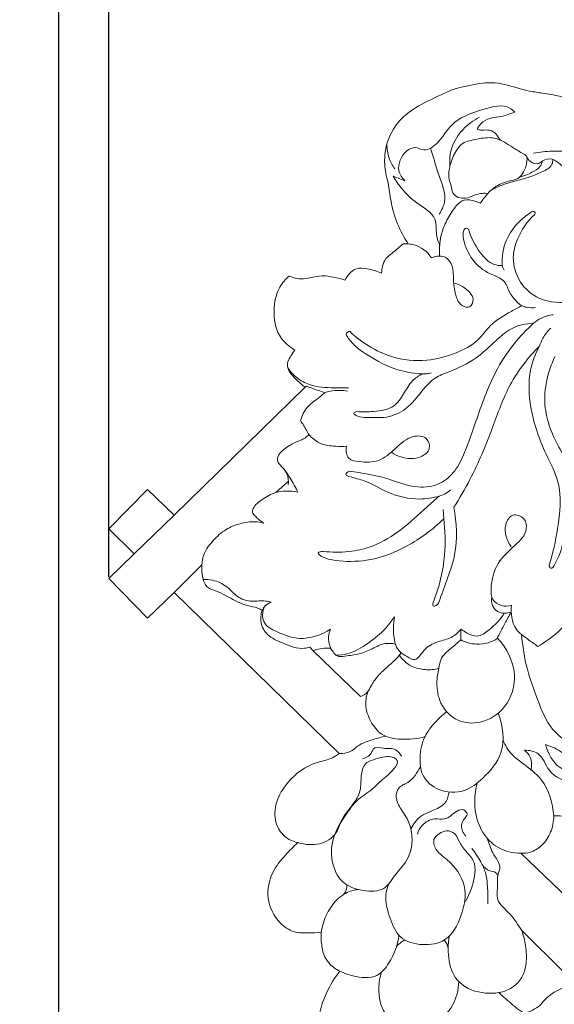
# Model space of a CAD drawing. Units: millimetres. Extents: x 0 to 1341, y 28 to 2457.
# Drawn here: x 714 to 878, y 1760 to 2061 of the extents above; entities that cross this region are included whole.
import ezdxf

# ---------------------------------------------------------------- set-up
doc = ezdxf.new("R2010")
doc.units = ezdxf.units.MM
doc.layers.get('0').update_dxf_attribs({"lineweight": 5})
doc.styles.add('Arial', font='arial.ttf')
doc.dimstyles.new('Default', dxfattribs={"dimtxt": 10, "dimasz": 7, "dimexe": 0.5, "dimexo": 0.5, "dimgap": 0.25, "dimtad": 1, "dimtoh": 1, "dimdec": 0, "dimzin": 1, "dimdsep": 46, "dimtxsty": 'Arial', "dimcen": 0.5, "dimazin": 0, "dimtfac": 1, "dimtdec": 4, "dimtix": 1, "dimtmove": 1, "dimatfit": 3, "dimfxl": 1, "dimtolj": 1, "dimtzin": 1, "dimarcsym": 0})

# ---------------------------------------------------------------- blocks, each defined once
blk = doc.blocks.new('*D8')
at = {"color": 0, "lineweight": -2, "transparency": 16777216}
for p, q in [((920.52, 2081.11), (725.61, 2081.11)), ((726.11, 2074.11), (726.11, 1380.11)), ((935.2, 1373.11), (725.61, 1373.11))]:
    blk.add_line(p, q, dxfattribs=at)
at = {"color": 0, "transparency": 16777216}
for points in [[(724.95, 2074.11), (727.28, 2074.11), (726.11, 2081.11)], [(724.95, 1380.11), (727.28, 1380.11), (726.11, 1373.11)]]:
    blk.add_solid(points, dxfattribs=at)
at = {"layer": 'Defpoints', "color": 0, "transparency": 16777216}
for p in [(921.02, 2081.11), (726.11, 1373.11), (935.7, 1373.11)]:
    blk.add_point(p, dxfattribs=at)
at = {"color": 0, "transparency": 16777216, "insert": (720.76, 1727.11), "char_height": 10, "attachment_point": 5, "rotation": 90, "style": 'Arial'}
blk.add_mtext('\\A1;708', dxfattribs=at)
blk = doc.blocks.new('*D9')
at = {"color": 0, "lineweight": -2, "transparency": 16777216}
for p, q in [((741.51, 1890.95), (741.51, 2115.73)), ((748.51, 2115.23), (1109.93, 2115.23)), ((1116.93, 1890.93), (1116.93, 2115.73))]:
    blk.add_line(p, q, dxfattribs=at)
at = {"color": 0, "transparency": 16777216}
for points in [[(748.51, 2116.39), (748.51, 2114.06), (741.51, 2115.23)], [(1109.93, 2116.39), (1109.93, 2114.06), (1116.93, 2115.23)]]:
    blk.add_solid(points, dxfattribs=at)
at = {"layer": 'Defpoints', "color": 0, "transparency": 16777216}
for p in [(1116.93, 2115.23), (741.51, 1890.45), (1116.93, 1890.43)]:
    blk.add_point(p, dxfattribs=at)
at = {"color": 0, "transparency": 16777216, "insert": (929.22, 2120.59), "char_height": 10, "attachment_point": 5, "style": 'Arial'}
blk.add_mtext('\\A1;375', dxfattribs=at)
blk = doc.blocks.new('N-255_375_708')
for p, q in [((832.01, 2012.11), (828.44, 2013.47)), ((831.59, 1992.83), (833.08, 1992.76)), ((801.59, 1948.93), (801.95, 1949.29)), ((796.41, 1920.28), (792.61, 1916.77)), ((843.92, 1908.76), (843.75, 1911.6)), ((749.27, 1898.01), (761.44, 1909.82)), ((761.41, 1886.22), (769.96, 1894.66)), ((849.14, 1871.69), (849.19, 1875.02)), ((802.99, 1869.44), (803.98, 1868.4)), ((818.43, 1854.38), (803.98, 1868.4)), ((885.45, 1789.25), (867.57, 1806.52)), ((880.73, 1770.02), (867.81, 1782.84))]:
    blk.add_line(p, q)
blk.add_lwpolyline([(811.97, 1836.97), (761.41, 1886.22), (753.29, 1878.32), (741.51, 1890.45), (749.27, 1898.01), (741.51, 1905.62), (753.32, 1917.73), (761.44, 1909.82), (801.59, 1948.93)])
for points, knots in [([(833.08, 1992.76), (831.79, 1994.67), (829.52, 1998.87), (827.73, 2005.29), (827.19, 2010.6), (825.88, 2015.13), (825.64, 2020.84), (827.97, 2028.61), (834.96, 2034.72), (841.67, 2037.62), (846.77, 2040.17), (852.04, 2041.27), (857.37, 2042.44), (863.9, 2041.39), (868.87, 2039.6), (874.59, 2038.8), (879.11, 2038.08), (883.24, 2036.9), (886.77, 2036.18), (888.66, 2035.14), (889.54, 2034.55)], [0, 0, 0, 0, 5.58391, 11.431952, 15.992427, 18.440962, 22.784016, 29.676831, 37.233312, 44.298665, 47.403451, 50.942894, 57.289848, 60.372269, 66.76963, 70.027112, 74.29733, 77.830184, 80.408789, 82.964268, 82.964268, 82.964268, 82.964268]), ([(832.01, 2012.11), (831.16, 2012.93), (829.82, 2015.04), (830.51, 2019.32), (834.17, 2023.3), (838.43, 2020.8), (842.97, 2024.04), (846.42, 2030.67), (854.89, 2033.71), (862.61, 2035.81), (865.27, 2033.49), (865.7, 2033.04)], [0, 0, 0, 0, 2.856616, 5.483634, 10.301552, 12.495943, 16.02099, 21.865915, 30.448637, 37.171273, 38.680737, 38.680737, 38.680737, 38.680737]), ([(865.7, 2033.04), (864.28, 2032.62), (861, 2031.3), (856.95, 2031.57), (852.97, 2026.99), (859.03, 2028.34), (860.46, 2025.77), (861.23, 2024.5)], [0, 0, 0, 0, 3.577958, 8.239267, 10.391506, 13.358638, 16.940171, 16.940171, 16.940171, 16.940171]), ([(854.9, 2031.51), (853.04, 2030.56), (849.54, 2027.95), (846, 2022.67), (845.69, 2018.5), (845.85, 2016.67)], [0, 0, 0, 0, 5.044655, 10.370182, 14.804051, 14.804051, 14.804051, 14.804051]), ([(828.98, 2015.71), (828.22, 2016.73), (826.91, 2019.14), (826.53, 2021.88), (826.55, 2023.29)], [0, 0, 0, 0, 3.079646, 6.510531, 6.510531, 6.510531, 6.510531]), ([(848.37, 2006.99), (847.72, 2007.31), (846.43, 2008.26), (846.35, 2010.51), (845.31, 2012.8), (845.59, 2016.34), (846.97, 2020.26), (849.35, 2023.79), (853.3, 2024.64), (856.29, 2025.35), (859.83, 2025.2), (862.42, 2023.98), (865.15, 2022.13), (867.36, 2020.85), (869.63, 2019.66), (869.28, 2017.9), (869.18, 2016.31), (868.27, 2014.66), (867.07, 2012.71), (864.15, 2012.04), (860.69, 2011.14), (858.4, 2009.28), (857.38, 2008.15)], [0, 0, 0, 0, 1.747653, 3.465732, 5.135405, 7.774704, 11.706108, 15.374612, 17.154059, 21.23579, 22.836516, 25.609272, 28.027561, 30.719559, 32.151292, 33.401379, 34.56037, 36.051912, 37.906675, 39.796537, 42.937148, 46.625321, 46.625321, 46.625321, 46.625321]), ([(842.55, 2001.89), (843.26, 2002.99), (845.32, 2007.08), (842.04, 2014.1), (840.78, 2019.5), (839.85, 2022.01)], [0, 0, 0, 0, 3.156748, 10.473814, 16.937711, 16.937711, 16.937711, 16.937711]), ([(901.77, 2001.56), (900.61, 2003.12), (897.76, 2007.02), (895.4, 2014.75), (887.32, 2020.87), (878.62, 2021.37), (873.28, 2020.89), (871.4, 2020.53)], [0, 0, 0, 0, 4.695451, 11.592281, 19.064535, 27.430219, 32.047478, 32.047478, 32.047478, 32.047478]), ([(877.3, 2018.59), (877.3, 2018.11), (877.07, 2016.23), (873.18, 2014.41), (868.9, 2012.68), (863.49, 2011.51), (860.3, 2010.15), (858.58, 2009.33)], [0, 0, 0, 0, 1.176689, 4.292482, 9.097201, 12.870576, 17.47301, 17.47301, 17.47301, 17.47301]), ([(874.17, 2018.18), (874.03, 2017.59), (873.41, 2015.99), (870.67, 2014.46), (868.5, 2013.52), (867.2, 2013.23)], [0, 0, 0, 0, 1.443456, 3.975026, 7.198417, 7.198417, 7.198417, 7.198417]), ([(869.25, 2019.57), (869.52, 2018.95), (870.43, 2017.7), (872.8, 2016.9), (874.5, 2018.67), (877.28, 2019.04), (880.55, 2016.46), (882.84, 2013.78), (885.04, 2010.98), (887.19, 2011.08), (888.33, 2010.4), (888.9, 2010.01)], [0, 0, 0, 0, 1.633161, 3.691774, 4.873784, 7.23331, 9.669747, 14.464943, 16.192378, 17.635679, 19.297343, 19.297343, 19.297343, 19.297343]), ([(828.44, 2013.47), (829.22, 2012.16), (831.4, 2009.1), (835.65, 2004.91), (842.32, 2001.46), (841.29, 1995.62), (842.44, 1993.09), (842.82, 1992.29)], [0, 0, 0, 0, 3.68915, 8.973942, 14.797126, 19.353959, 21.479843, 21.479843, 21.479843, 21.479843]), ([(857.38, 2008.15), (856.84, 2008.24), (855.43, 2008.33), (853.2, 2007.69), (850.88, 2006.54), (849.12, 2006.78), (848.37, 2006.99)], [0, 0, 0, 0, 1.321362, 3.359493, 5.555671, 7.438821, 7.438821, 7.438821, 7.438821]), ([(857.38, 2008.15), (856.9, 2007.59), (856.14, 2006.64), (855.41, 2005.66), (855.13, 2005.27)], [0, 0, 0, 0, 1.779872, 2.941366, 2.941366, 2.941366, 2.941366]), ([(855.13, 2005.27), (854.58, 2005.5), (853, 2005.96), (850.76, 2006.63), (848.04, 2005.05), (846.04, 2002.02), (843.01, 1996.77), (842.45, 1992.02), (842.65, 1989.08)], [0, 0, 0, 0, 1.435922, 4.056636, 5.136325, 8.768479, 12.659812, 19.78107, 19.78107, 19.78107, 19.78107]), ([(871.68, 2001.71), (871.83, 2001.89), (872.12, 2002.41), (871.14, 2002.9), (869.41, 2001.57), (866.29, 1999.21), (862.43, 1993.85), (861.7, 1988.78), (861.83, 1986.14)], [0, 0, 0, 0, 0.558073, 1.041988, 2.049432, 5.360351, 10.922678, 17.295433, 17.295433, 17.295433, 17.295433]), ([(871.68, 2001.71), (869.46, 1999.65), (866.54, 1995.44), (864.57, 1987.97), (866.76, 1980.78), (873.53, 1974.9), (879.99, 1974.57), (883.33, 1975.26)], [0, 0, 0, 0, 7.339037, 11.97812, 18.267504, 24.341434, 32.600868, 32.600868, 32.600868, 32.600868]), ([(851.51, 1997.3), (851.29, 1997.47), (850.64, 1997.82), (849.67, 1996.32), (850.09, 1992.88), (852.34, 1987.73), (856.99, 1983.79), (861.24, 1982.58), (863.1, 1980.57), (864.11, 1977.24), (866.1, 1975.16), (867.76, 1973.86)], [0, 0, 0, 0, 0.665745, 1.410071, 3.539216, 9.006259, 14.575462, 17.643558, 19.471469, 20.896209, 25.987956, 25.987956, 25.987956, 25.987956]), ([(861.83, 1986.14), (861.01, 1986.14), (858.23, 1986.46), (854.36, 1990.72), (852.18, 1994.71), (851.51, 1997.3)], [0, 0, 0, 0, 1.980579, 6.506559, 12.962126, 12.962126, 12.962126, 12.962126]), ([(824.94, 1983.84), (824.95, 1984.54), (825.18, 1986.09), (826.05, 1988.44), (828.75, 1990.31), (830.43, 1991.89), (831.59, 1992.83)], [0, 0, 0, 0, 1.7013, 3.780055, 5.814895, 9.414922, 9.414922, 9.414922, 9.414922]), ([(833.08, 1992.76), (833.66, 1992.74), (836.48, 1992.4), (838.95, 1990.36), (840.2, 1988.49)], [0, 0, 0, 0, 1.402869, 6.832697, 6.832697, 6.832697, 6.832697]), ([(840.2, 1988.49), (840.95, 1988.88), (842.46, 1989.26), (845.04, 1988.68), (847.04, 1985.6), (846.79, 1981.36), (847.42, 1977.15), (848.88, 1973.83), (852.16, 1973.01), (853.37, 1975.89), (851.31, 1978.88), (848.95, 1980.37), (847.14, 1980.78)], [0, 0, 0, 0, 2.025465, 3.619909, 6.07673, 10.069842, 13.65698, 16.474309, 18.2859, 20.284564, 22.154946, 26.639023, 26.639023, 26.639023, 26.639023]), ([(813.73, 1981.71), (814.05, 1982.37), (814.99, 1983.75), (817.25, 1985.65), (821.02, 1985.15), (823.55, 1984.51), (824.94, 1983.84)], [0, 0, 0, 0, 1.77125, 4.031722, 6.674867, 10.403898, 10.403898, 10.403898, 10.403898]), ([(861.83, 1986.14), (861.89, 1985.93), (862.05, 1985.46), (862.28, 1985.01), (862.43, 1984.78)], [0, 0, 0, 0, 0.532881, 1.206211, 1.206211, 1.206211, 1.206211]), ([(798.41, 1960.33), (797.94, 1960.61), (796.1, 1961.84), (792.61, 1965.34), (791.59, 1972.32), (792.88, 1978.9), (795.52, 1981.98), (796.62, 1982.95)], [0, 0, 0, 0, 1.339331, 5.342411, 11.510135, 17.470168, 21.031774, 21.031774, 21.031774, 21.031774]), ([(796.62, 1982.95), (797.04, 1982.77), (798.25, 1982.35), (800.42, 1981.92), (803.37, 1982.46), (806.65, 1983.29), (810.28, 1982.6), (812.59, 1982.07), (813.73, 1981.71)], [0, 0, 0, 0, 1.107132, 3.091851, 5.252033, 8.291384, 11.156857, 14.043302, 14.043302, 14.043302, 14.043302]), ([(867.76, 1973.86), (866.7, 1973.33), (863.43, 1971.47), (858.25, 1968.65), (854.31, 1962.49), (847.26, 1959.03), (838.31, 1956.5), (826.36, 1957.87), (818.75, 1962.61), (815.18, 1966.07)], [0, 0, 0, 0, 2.874204, 9.123081, 13.903449, 20.050525, 27.521759, 36.252179, 48.275641, 48.275641, 48.275641, 48.275641]), ([(867.76, 1973.86), (868.28, 1973.66), (869.67, 1973.25), (871.14, 1973.22), (872.01, 1973.33)], [0, 0, 0, 0, 1.365698, 3.476129, 3.476129, 3.476129, 3.476129]), ([(871.44, 1968.53), (872.15, 1969.14), (874.01, 1970.39), (876.19, 1970.99), (877.45, 1971.12)], [0, 0, 0, 0, 2.280692, 5.338744, 5.338744, 5.338744, 5.338744]), ([(815.18, 1966.07), (814.8, 1965.98), (813.69, 1965.47), (816.02, 1961.97), (820.36, 1958.81), (828.15, 1954.33), (834.33, 1953.21), (837.34, 1953.01)], [0, 0, 0, 0, 0.948641, 2.243431, 7.879043, 15.643226, 22.936814, 22.936814, 22.936814, 22.936814]), ([(871.44, 1968.53), (869.3, 1966.61), (864.89, 1961.96), (858.45, 1952.05), (854.44, 1940.39), (850.89, 1930.18), (847.77, 1923.29), (842.79, 1918.88), (834.86, 1917.81), (826.05, 1921.69), (818.91, 1922.7), (815.07, 1923.32)], [0, 0, 0, 0, 6.934705, 15.416393, 28.351636, 36.546778, 41.636332, 46.455672, 51.926498, 59.889729, 69.291131, 69.291131, 69.291131, 69.291131]), ([(817.36, 1941.52), (817.02, 1941.44), (815.77, 1941.05), (818.2, 1939.68), (821.12, 1939.82), (826.62, 1939.28), (832.94, 1942.19), (836.88, 1947.38), (840.79, 1951.93), (847.06, 1954.17), (853.8, 1957.35), (859.35, 1962.75), (864.62, 1967.46), (869.04, 1968.43), (871.44, 1968.53)], [0, 0, 0, 0, 0.844908, 2.059928, 4.152359, 9.189792, 14.445311, 20.268698, 24.815999, 28.578721, 36.121076, 42.657202, 47.208726, 53.011239, 53.011239, 53.011239, 53.011239]), ([(873.22, 1961.55), (873.5, 1962.38), (874.37, 1964.4), (875.75, 1966.15), (876.69, 1967.06)], [0, 0, 0, 0, 2.116948, 5.281985, 5.281985, 5.281985, 5.281985]), ([(801.59, 1948.93), (800.67, 1949.57), (798.75, 1951.38), (796.09, 1953.84), (796.1, 1956.88), (797.24, 1958.58), (797.97, 1959.75), (798.41, 1960.33)], [0, 0, 0, 0, 2.707757, 6.519725, 8.005854, 9.603515, 11.362912, 11.362912, 11.362912, 11.362912]), ([(847.05, 1912.27), (848.8, 1915.03), (853.39, 1922.88), (858.64, 1935.61), (863.67, 1950.3), (869.78, 1958.01), (873.22, 1961.55)], [0, 0, 0, 0, 7.898335, 21.916548, 33.266263, 45.210327, 45.210327, 45.210327, 45.210327]), ([(873.22, 1961.55), (872, 1959.29), (869.62, 1953.18), (870.2, 1941.43), (874.15, 1930.16), (880.41, 1918.69), (879.12, 1906.52), (877.38, 1898.16), (876.14, 1894.53)], [0, 0, 0, 0, 6.215834, 15.537696, 27.653999, 35.024972, 46.540106, 55.833704, 55.833704, 55.833704, 55.833704]), ([(890.37, 1913.6), (889.05, 1915.52), (885.45, 1920.93), (878.88, 1930.07), (873.28, 1943.53), (875.79, 1953.75), (877.94, 1958.31)], [0, 0, 0, 0, 5.637506, 15.690057, 27.324611, 39.518931, 39.518931, 39.518931, 39.518931]), ([(796.23, 1954.92), (796.99, 1953.79), (798.92, 1951.63), (803.78, 1949), (809.38, 1948.77), (813.37, 1948.72), (814.81, 1948.8)], [0, 0, 0, 0, 3.29266, 6.869961, 13.0435, 16.536483, 16.536483, 16.536483, 16.536483]), ([(837.34, 1953.01), (836.26, 1952.45), (833.85, 1950.83), (831.75, 1946.97), (828.68, 1942.31), (822.84, 1941.51), (819.06, 1941.34), (817.36, 1941.52)], [0, 0, 0, 0, 2.932714, 6.812135, 10.583715, 15.766388, 19.903864, 19.903864, 19.903864, 19.903864]), ([(837.34, 1953.01), (837.77, 1953.01), (838.7, 1953.06), (839.62, 1953.21), (840.1, 1953.32)], [0, 0, 0, 0, 1.046792, 2.243397, 2.243397, 2.243397, 2.243397]), ([(814.47, 1947.71), (813.72, 1947.88), (811.94, 1948.13), (809.65, 1947.8), (807.54, 1947.44), (806.16, 1946.02), (804.27, 1944.75), (801.66, 1942.61), (800.52, 1940.26), (800.11, 1938.78)], [0, 0, 0, 0, 1.85363, 4.284514, 5.646486, 6.847147, 8.918551, 11.194916, 14.926658, 14.926658, 14.926658, 14.926658]), ([(801.95, 1949.29), (802.42, 1949.11), (804.28, 1948.42), (806.15, 1947.74), (807.56, 1947.26)], [0, 0, 0, 0, 1.207696, 4.803455, 4.803455, 4.803455, 4.803455]), ([(800.11, 1938.78), (800.41, 1938.31), (801.3, 1936.91), (802.15, 1935.47), (802.7, 1934.5)], [0, 0, 0, 0, 1.331774, 4.030889, 4.030889, 4.030889, 4.030889]), ([(802.7, 1934.5), (802.36, 1934.15), (801.14, 1933.03), (798.19, 1932.13), (795.32, 1930.24), (793.08, 1928.24), (792.99, 1926.18), (794.41, 1924.66), (796.32, 1922.69), (796.49, 1920.28), (796.36, 1919.15)], [0, 0, 0, 0, 1.180049, 3.942359, 7.256266, 9.623498, 10.70755, 11.803464, 14.45559, 17.204846, 17.204846, 17.204846, 17.204846]), ([(802.7, 1934.5), (803.57, 1933.46), (806, 1931.34), (810.31, 1930.87), (813.11, 1930.81), (814.21, 1930.9)], [0, 0, 0, 0, 3.286691, 7.42421, 10.089094, 10.089094, 10.089094, 10.089094]), ([(814.21, 1930.9), (814.03, 1930.23), (813.97, 1928.93), (814.98, 1926.55), (819.05, 1926.06), (824.37, 1925.86), (829.31, 1930.31), (833.41, 1934.26), (838.88, 1934.14), (840.19, 1929.8), (837.12, 1927.48), (832.92, 1926.87), (829.77, 1927.86), (828.05, 1928.97)], [0, 0, 0, 0, 1.666477, 3.081925, 5.768121, 10.495344, 15.794081, 20.921651, 24.180255, 26.727456, 29.593518, 32.076377, 37.011274, 37.011274, 37.011274, 37.011274]), ([(795.35, 1923.56), (795.92, 1922.78), (797.38, 1920.65), (798.61, 1918.36), (799.29, 1916.89)], [0, 0, 0, 0, 2.333756, 6.248684, 6.248684, 6.248684, 6.248684]), ([(815.07, 1923.32), (814.64, 1923.11), (813.31, 1922.21), (817.03, 1921.03), (820.7, 1920.24), (827.52, 1916.1), (835.23, 1914.28), (840.59, 1915.12), (842.53, 1915.68)], [0, 0, 0, 0, 1.146512, 2.496359, 6.394501, 12.428686, 20.437877, 25.303157, 25.303157, 25.303157, 25.303157]), ([(842.53, 1915.68), (843.27, 1915.87), (844.52, 1916.39), (845.6, 1917.2), (846.02, 1917.59)], [0, 0, 0, 0, 1.846136, 3.234097, 3.234097, 3.234097, 3.234097]), ([(876.14, 1894.53), (876.25, 1894.19), (876.84, 1892.9), (879.68, 1897.84), (880.91, 1904.12), (882.4, 1912.64), (882.28, 1917.67)], [0, 0, 0, 0, 0.844969, 2.49421, 8.91019, 21.078368, 21.078368, 21.078368, 21.078368]), ([(799.29, 1916.89), (798.07, 1917.15), (795.82, 1917.32), (791.96, 1916.85), (788.58, 1914.86), (785.93, 1912.87), (785.2, 1910.63), (786.77, 1909.05), (787.9, 1907.96), (788.93, 1907.42)], [0, 0, 0, 0, 3.011036, 5.41744, 9.261322, 12.341203, 13.271398, 14.398996, 17.207585, 17.207585, 17.207585, 17.207585]), ([(842.53, 1915.68), (841.3, 1914.57), (837.42, 1911.16), (831.27, 1905.35), (821, 1898.95), (812.17, 1898.18), (807.09, 1898.77)], [0, 0, 0, 0, 3.981044, 12.492722, 20.452524, 32.808207, 32.808207, 32.808207, 32.808207]), ([(840.69, 1883.08), (840.59, 1882.78), (840.43, 1881.86), (842.18, 1882.33), (843.97, 1888.03), (848.45, 1897.44), (847.88, 1907.53), (847.05, 1912.27)], [0, 0, 0, 0, 0.764489, 1.489607, 3.11102, 14.900087, 26.548684, 26.548684, 26.548684, 26.548684]), ([(807.09, 1898.77), (806.55, 1898.73), (804.6, 1898.44), (807.62, 1896.59), (811.5, 1895.72), (821.13, 1895.37), (832.87, 1899.81), (840.64, 1905.46), (843.92, 1908.76)], [0, 0, 0, 0, 1.309544, 2.90455, 5.265363, 12.777493, 24.296289, 35.547938, 35.547938, 35.547938, 35.547938]), ([(843.92, 1908.76), (844.41, 1905.1), (844.67, 1896.34), (842.55, 1887.74), (840.69, 1883.08)], [0, 0, 0, 0, 8.906882, 21.024835, 21.024835, 21.024835, 21.024835]), ([(864.7, 1882.31), (863.7, 1882), (861.48, 1881.83), (858.44, 1883.87), (858.27, 1889.04), (859.88, 1895.4), (865.34, 1900.16), (869.72, 1904.42), (868.96, 1909.16), (864.7, 1910.74), (861.83, 1905.76), (863.23, 1902.06), (864.59, 1900.21)], [0, 0, 0, 0, 2.532127, 5.130828, 7.779704, 14.268646, 20.35759, 25.271363, 27.787986, 30.642459, 33.594967, 39.159998, 39.159998, 39.159998, 39.159998]), ([(788.93, 1907.42), (788.05, 1907.65), (785.59, 1908.04), (781.79, 1907.42), (777.4, 1905.83), (773.61, 1902.5), (770.26, 1898.42), (769.81, 1893.67), (770.1, 1890.14), (771.53, 1887.6), (773.94, 1886.81), (777.06, 1885.5), (780.64, 1883.29), (784.49, 1881.88), (787.1, 1881.63), (788.17, 1880.88), (788.36, 1880.73)], [0, 0, 0, 0, 2.212078, 5.960203, 9.159619, 13.358894, 18.062706, 21.427282, 24.537252, 26.679798, 27.841444, 30.530753, 34.920642, 37.908064, 40.439535, 41.024776, 41.024776, 41.024776, 41.024776]), ([(770.36, 1890.14), (771.31, 1890.21), (773.91, 1890.07), (777.85, 1888.14), (780.82, 1884.45), (785.31, 1883.2), (788.64, 1883.91), (790.56, 1883.36), (791.1, 1883.18)], [0, 0, 0, 0, 2.312117, 6.191322, 10.201762, 13.448498, 16.855739, 18.212601, 18.212601, 18.212601, 18.212601]), ([(858.6, 1884.89), (858.45, 1884.02), (858.57, 1882.21), (860.69, 1879.62), (863.28, 1879.77), (864.58, 1880.21)], [0, 0, 0, 0, 2.135631, 4.139029, 7.455978, 7.455978, 7.455978, 7.455978]), ([(791.1, 1883.18), (790.45, 1882.97), (789.31, 1882.33), (788.6, 1881.26), (788.36, 1880.73)], [0, 0, 0, 0, 1.640076, 3.030896, 3.030896, 3.030896, 3.030896]), ([(789.19, 1881.99), (788.79, 1881.19), (788.38, 1879.61), (788.82, 1876.14), (793.69, 1873.72), (800.54, 1871.16), (806.53, 1873.21), (809.31, 1874.97)], [0, 0, 0, 0, 2.165781, 3.85249, 8.007086, 13.790519, 21.741293, 21.741293, 21.741293, 21.741293]), ([(872.76, 1869.74), (871.68, 1870.42), (869.42, 1872.13), (864.85, 1875.24), (864.37, 1879.88), (864.7, 1882.31)], [0, 0, 0, 0, 3.08914, 6.914168, 12.837235, 12.837235, 12.837235, 12.837235]), ([(788.36, 1880.73), (788.23, 1880.3), (787.97, 1879.06), (787.83, 1876.38), (790.04, 1872.68), (795.12, 1870.57), (799.62, 1868.7), (802.45, 1869.3), (802.99, 1869.44)], [0, 0, 0, 0, 1.089741, 3.064359, 6.366032, 10.63996, 16.198964, 17.539152, 17.539152, 17.539152, 17.539152]), ([(810.97, 1867.04), (812.07, 1867.06), (815.28, 1867.41), (821.91, 1870.9), (826.57, 1875.31), (828.9, 1878.76)], [0, 0, 0, 0, 2.669521, 7.712074, 17.769433, 17.769433, 17.769433, 17.769433]), ([(828.9, 1878.76), (828.68, 1877.67), (828.37, 1874.89), (828.7, 1872.08), (829.1, 1870.45)], [0, 0, 0, 0, 2.67177, 6.734168, 6.734168, 6.734168, 6.734168]), ([(849.19, 1875.02), (849.72, 1874.6), (851.24, 1873.69), (854.38, 1872.17), (858.7, 1875.36), (861.26, 1877.89), (862.44, 1879.93)], [0, 0, 0, 0, 1.645139, 4.37891, 7.598717, 13.300774, 13.300774, 13.300774, 13.300774]), ([(864.58, 1880.21), (863.92, 1879.04), (862.41, 1876.34), (860.96, 1873.59), (860.16, 1872.03)], [0, 0, 0, 0, 3.243946, 7.49248, 7.49248, 7.49248, 7.49248]), ([(881.91, 1877.16), (880.67, 1875.78), (877.82, 1873.04), (874.56, 1870.79), (872.76, 1869.74)], [0, 0, 0, 0, 4.489527, 9.520651, 9.520651, 9.520651, 9.520651]), ([(809.31, 1874.97), (808.98, 1874.26), (808.35, 1872.16), (808.94, 1869.93), (809.58, 1868.73)], [0, 0, 0, 0, 1.887983, 5.177035, 5.177035, 5.177035, 5.177035]), ([(830.93, 1867.71), (831.67, 1867.13), (832.98, 1866.49), (835.14, 1865.31), (836.94, 1867.09), (838.58, 1869.74), (842.5, 1871.37), (846.59, 1872.26), (848.48, 1874.13), (849.19, 1875.02)], [0, 0, 0, 0, 2.280035, 3.707589, 5.230447, 7.557585, 11.450649, 14.838561, 17.595323, 17.595323, 17.595323, 17.595323]), ([(867.74, 1873.34), (868.04, 1869.78), (869.12, 1862.93), (872.62, 1853.4), (876.56, 1843.4), (885.24, 1838.23), (893.05, 1834.04), (900.09, 1829.8), (905.66, 1831.21), (907.92, 1832.24)], [0, 0, 0, 0, 8.647475, 16.570336, 24.719453, 33.762628, 39.842215, 46.610286, 52.611794, 52.611794, 52.611794, 52.611794]), ([(809.32, 1869.14), (809.54, 1868.76), (810.13, 1867.96), (811.33, 1866.39), (814.47, 1866.9), (818.05, 1867.2), (822.1, 1868.94), (825.57, 1870.86), (828.1, 1870.66), (829.1, 1870.45)], [0, 0, 0, 0, 1.061241, 2.451239, 4.383166, 7.972755, 11.44065, 14.87588, 17.335328, 17.335328, 17.335328, 17.335328]), ([(829.1, 1870.45), (829.26, 1870.01), (829.74, 1869.01), (830.46, 1868.14), (830.93, 1867.71)], [0, 0, 0, 0, 1.130396, 2.676511, 2.676511, 2.676511, 2.676511]), ([(842.44, 1862.96), (842.06, 1861.56), (841.59, 1857.99), (842.54, 1851.83), (847.75, 1846.42), (855.94, 1845.87), (863.78, 1850.96), (867.07, 1862.02), (863.12, 1869.34), (860.33, 1872.36)], [0, 0, 0, 0, 3.500187, 8.634338, 14.583033, 20.029853, 27.169816, 35.50352, 45.435583, 45.435583, 45.435583, 45.435583]), ([(849.14, 1871.69), (848.29, 1871.01), (846.35, 1869.18), (843.14, 1866.82), (842.52, 1864.04), (842.44, 1862.96)], [0, 0, 0, 0, 2.616225, 6.530139, 9.14904, 9.14904, 9.14904, 9.14904]), ([(860.16, 1872.03), (859.34, 1871.52), (857.35, 1870.61), (853.49, 1870.17), (850.63, 1870.95), (849.14, 1871.69)], [0, 0, 0, 0, 2.324207, 5.21431, 9.241694, 9.241694, 9.241694, 9.241694]), ([(803.98, 1868.4), (805.02, 1868.77), (806.75, 1869.18), (808.51, 1869.21), (809.32, 1869.14)], [0, 0, 0, 0, 2.273292, 4.23936, 4.23936, 4.23936, 4.23936]), ([(830.93, 1867.71), (830.43, 1867.09), (829.03, 1865.47), (826.39, 1863.21), (823.62, 1860.62), (821.83, 1857.97), (820.68, 1855.48), (819.2, 1854.66), (818.43, 1854.38)], [0, 0, 0, 0, 1.915272, 5.169242, 8.396023, 11.024747, 12.885193, 14.872145, 14.872145, 14.872145, 14.872145]), ([(842.44, 1862.96), (841.09, 1862.63), (838.21, 1862.41), (833.69, 1863.41), (831.32, 1865.69), (830.38, 1867.05)], [0, 0, 0, 0, 3.359282, 6.889345, 10.877218, 10.877218, 10.877218, 10.877218]), ([(820.79, 1856.01), (820.32, 1854.76), (819.66, 1851.52), (821.33, 1846.76), (824.87, 1842.08), (831.38, 1841.03), (835.85, 1841.44), (838.21, 1842.17)], [0, 0, 0, 0, 3.240534, 7.688303, 11.848534, 16.70804, 22.667283, 22.667283, 22.667283, 22.667283]), ([(844.83, 1849.78), (843.93, 1849.06), (841.46, 1846.77), (837.71, 1842.44), (836.43, 1836.23), (836.96, 1829.79), (842.47, 1825.05), (850.26, 1824.73), (856.71, 1829.91), (863.18, 1837.43), (862.05, 1845.54), (860.57, 1849.29)], [0, 0, 0, 0, 2.790469, 8.159402, 13.448723, 17.761875, 23.08957, 29.40518, 34.869967, 42.564975, 52.316303, 52.316303, 52.316303, 52.316303]), ([(826.2, 1842.24), (824.92, 1842), (822, 1841.18), (818.11, 1839.94), (815.33, 1837.16), (813.11, 1836.92), (811.97, 1836.97)], [0, 0, 0, 0, 3.149046, 7.364139, 9.622536, 12.372961, 12.372961, 12.372961, 12.372961]), ([(862.08, 1840.97), (862.74, 1839.43), (864.36, 1836.73), (868.91, 1833.32), (875.4, 1828.59), (877.34, 1821.74), (877.6, 1817.87)], [0, 0, 0, 0, 4.045271, 7.360528, 13.699536, 23.065821, 23.065821, 23.065821, 23.065821]), ([(883.95, 1827.72), (883.96, 1828.56), (883.64, 1831.22), (877.76, 1832.63), (875.94, 1837.07), (875.04, 1839.68)], [0, 0, 0, 0, 2.023522, 5.776049, 12.447541, 12.447541, 12.447541, 12.447541]), ([(875.04, 1839.68), (876.91, 1839.15), (880.12, 1837.67), (883.88, 1834.18), (886.81, 1829.53), (892.66, 1829.99), (897.55, 1825.35), (905.21, 1827.23), (912.42, 1826.75), (917.88, 1823.31), (922.78, 1825.26), (925.7, 1826.25), (927.24, 1827.01)], [0, 0, 0, 0, 4.676952, 8.303569, 12.507359, 16.783825, 20.911966, 27.539926, 34.074598, 38.418225, 41.865311, 46.026472, 46.026472, 46.026472, 46.026472]), ([(799.32, 1809.75), (798.39, 1809.93), (795.99, 1810.77), (792.74, 1814.07), (791.61, 1821.05), (796, 1828.99), (802.77, 1833.89), (807.9, 1834.87), (810.29, 1835.82), (811.33, 1836.47), (811.97, 1836.97)], [0, 0, 0, 0, 2.288918, 6.037025, 10.583153, 18.336305, 26.644926, 29.904389, 30.869887, 32.841717, 32.841717, 32.841717, 32.841717]), ([(819.11, 1835.37), (820.19, 1835.68), (821.74, 1836.44), (822.42, 1839.19), (825.89, 1838.28), (829.04, 1838.82), (830.57, 1836.95), (831, 1836.19)], [0, 0, 0, 0, 2.702379, 3.618533, 6.174097, 9.187836, 11.302637, 11.302637, 11.302637, 11.302637]), ([(868.6, 1837.98), (869.33, 1837.42), (870.97, 1835.65), (870.91, 1833.1), (870.55, 1831.79)], [0, 0, 0, 0, 2.230934, 5.513595, 5.513595, 5.513595, 5.513595]), ([(868.6, 1837.98), (870.06, 1837.97), (873.94, 1837.36), (875.83, 1830.3), (881.08, 1828.43), (883.95, 1827.72)], [0, 0, 0, 0, 3.530063, 8.3058, 15.460521, 15.460521, 15.460521, 15.460521]), ([(799.32, 1809.75), (800.43, 1809.38), (803.61, 1808.81), (808.3, 1809.7), (811.53, 1813.05), (812.75, 1817.66), (816.41, 1821.15), (818.85, 1826.11), (818.4, 1830.4), (819.81, 1834.49), (823.77, 1835.37), (826.66, 1836.54), (830.56, 1835.05), (828.07, 1831.12), (825.07, 1829.18), (821.64, 1825.36), (817.3, 1823.08), (813.67, 1817.8), (809.78, 1812.03), (809.2, 1804.18), (812.31, 1797.06), (818.96, 1794.82), (825.85, 1794.64), (829.14, 1800.4), (834.66, 1805.71), (834.66, 1814.51), (830.96, 1819.73), (829.01, 1823.14), (829.88, 1826.88), (834.1, 1828.27), (835.84, 1831.13), (836.81, 1832.95)], [0, 0, 0, 0, 2.821743, 7.775212, 10.75059, 13.577618, 19.014305, 22.706403, 26.369765, 29.489385, 31.873802, 35.513675, 37.395469, 39.656577, 43.9644, 47.018024, 51.722509, 55.543048, 62.305794, 68.24057, 73.933502, 79.464038, 84.525177, 88.763462, 94.26512, 103.010628, 106.608176, 109.886749, 112.129493, 114.769951, 119.746757, 119.746757, 119.746757, 119.746757]), ([(867.57, 1806.52), (866.34, 1806.49), (863.1, 1806.84), (857.57, 1809.68), (853.02, 1817.43), (853.18, 1824.37), (854.2, 1828)], [0, 0, 0, 0, 2.980354, 7.782793, 14.44744, 23.564019, 23.564019, 23.564019, 23.564019]), ([(833.9, 1813.97), (834.67, 1815.28), (837.13, 1819.39), (844.38, 1819.86), (845.41, 1824.19), (845.57, 1825.19)], [0, 0, 0, 0, 3.67674, 11.123584, 13.586522, 13.586522, 13.586522, 13.586522]), ([(835.87, 1812.36), (836.16, 1813.31), (837.34, 1815.52), (840.65, 1817.41), (844.87, 1816.37), (847.07, 1819.16), (850, 1820.2), (851.59, 1818.25), (849.9, 1816.82), (849.02, 1814.48), (849.9, 1812.56), (850.71, 1811.67)], [0, 0, 0, 0, 2.402973, 5.893339, 8.328602, 11.983592, 13.666902, 14.929005, 16.590334, 18.008986, 20.917726, 20.917726, 20.917726, 20.917726]), ([(867.57, 1806.52), (868.51, 1806.46), (870.86, 1806.66), (874.33, 1808.87), (876.96, 1812.87), (877.59, 1816.21), (877.6, 1817.87)], [0, 0, 0, 0, 2.270158, 5.565781, 9.536562, 13.553025, 13.553025, 13.553025, 13.553025]), ([(877.6, 1817.87), (878.43, 1817.94), (880.62, 1817.92), (884.05, 1816.84), (886.52, 1815.72), (887.72, 1815.02)], [0, 0, 0, 0, 2.029191, 5.242189, 8.58154, 8.58154, 8.58154, 8.58154]), ([(827.13, 1797.16), (826.58, 1795.77), (825.69, 1792.12), (827.5, 1786.57), (830.1, 1779.95), (837.43, 1778.03), (845.5, 1779.34), (849.74, 1787.43), (851.42, 1796.83), (846.35, 1803.93), (841.39, 1807.02), (840.5, 1810.84), (842.58, 1812.55), (844.82, 1813.65), (847.73, 1812.65), (848.77, 1809.4), (851.13, 1806.64), (853.82, 1803.52), (853.23, 1797.92), (852.02, 1794.08), (850.57, 1791.75)], [0, 0, 0, 0, 3.608205, 8.710936, 13.963061, 19.704216, 25.371261, 32.432491, 39.889342, 47.488209, 51.754229, 53.711037, 55.747622, 57.587438, 59.635273, 62.217073, 65.305607, 68.544701, 71.588779, 78.223253, 78.223253, 78.223253, 78.223253]), ([(806.47, 1782.32), (805.14, 1782.17), (802.4, 1782.12), (797.79, 1782.09), (792.66, 1785.66), (789.34, 1792.56), (790.93, 1800.53), (795.23, 1805.7), (797.96, 1808.55), (799.32, 1809.75)], [0, 0, 0, 0, 3.224623, 6.688478, 10.851215, 17.543689, 24.047847, 29.23603, 33.607022, 33.607022, 33.607022, 33.607022]), ([(857.24, 1811.06), (857.77, 1809.55), (858.53, 1806.42), (861.87, 1802.84), (860.17, 1799.53), (860.6, 1796.34), (859.6, 1791.67), (864.69, 1788), (866.64, 1784.59), (867.81, 1782.84)], [0, 0, 0, 0, 3.856242, 7.992473, 9.885627, 12.100194, 15.753508, 20.352631, 25.453452, 25.453452, 25.453452, 25.453452]), ([(852.56, 1807.89), (853.58, 1806.63), (855.09, 1804.27), (856.99, 1800.46), (857.36, 1796.03), (857.51, 1792.85), (857.44, 1791.06)], [0, 0, 0, 0, 3.914398, 6.763554, 10.176262, 14.494738, 14.494738, 14.494738, 14.494738]), ([(855.65, 1803.08), (856.26, 1802.25), (857.46, 1800.86), (859.76, 1800.94), (860.32, 1799.98), (860.46, 1799.65)], [0, 0, 0, 0, 2.471672, 4.030254, 4.905365, 4.905365, 4.905365, 4.905365]), ([(817.86, 1795.41), (816.49, 1795.25), (813.28, 1794.36), (808.71, 1789.9), (806.86, 1785.24), (806.47, 1782.32)], [0, 0, 0, 0, 3.339621, 7.807318, 14.921441, 14.921441, 14.921441, 14.921441]), ([(814.28, 1796.83), (814.31, 1796.44), (814.26, 1795.37), (813.73, 1794.38), (813.29, 1793.88)], [0, 0, 0, 0, 0.942019, 2.560313, 2.560313, 2.560313, 2.560313]), ([(812.17, 1770.44), (811.56, 1770.73), (809.68, 1771.86), (807.4, 1774.36), (806.52, 1778.34), (806.35, 1780.85), (806.47, 1782.32)], [0, 0, 0, 0, 1.632273, 5.290139, 7.746279, 11.332243, 11.332243, 11.332243, 11.332243]), ([(867.81, 1782.84), (868.35, 1781.35), (869.16, 1778.02), (869.4, 1773.27), (868.3, 1768.81), (865.39, 1765.34), (862.42, 1764.15), (860.75, 1763.87)], [0, 0, 0, 0, 3.82921, 8.242156, 11.378256, 14.702792, 18.777901, 18.777901, 18.777901, 18.777901]), ([(812.17, 1770.44), (813.43, 1769.8), (817.02, 1768.6), (823.38, 1767.85), (828.19, 1773.93), (829.89, 1778.44), (830.2, 1781.43)], [0, 0, 0, 0, 3.413858, 9.337009, 13.564439, 20.844393, 20.844393, 20.844393, 20.844393]), ([(829.5, 1778.01), (829.94, 1778.47), (830.74, 1779.18), (831.65, 1779.75), (832.03, 1779.95)], [0, 0, 0, 0, 1.542016, 2.578973, 2.578973, 2.578973, 2.578973]), ([(844.11, 1779.94), (844.39, 1779.6), (845.17, 1778.45), (845.38, 1777), (845.31, 1776.07)], [0, 0, 0, 0, 1.071561, 3.322601, 3.322601, 3.322601, 3.322601]), ([(860.75, 1763.87), (859.44, 1763.66), (855.22, 1763.5), (845.66, 1766.73), (844.81, 1776.37), (845.61, 1781.11)], [0, 0, 0, 0, 3.225441, 10.224798, 21.851448, 21.851448, 21.851448, 21.851448]), ([(823.69, 1744), (823.06, 1744.01), (820.84, 1744.02), (816.72, 1743.39), (810.75, 1744.28), (806.07, 1750), (805.42, 1757.32), (808.09, 1764.33), (810.53, 1768.4), (812.17, 1770.44)], [0, 0, 0, 0, 1.530987, 5.352695, 10.12292, 15.300761, 21.875253, 26.917408, 33.246332, 33.246332, 33.246332, 33.246332]), ([(824.9, 1770.12), (824.37, 1768.53), (823.66, 1764.26), (824.99, 1757.5), (831.45, 1752.14), (840.42, 1753.13), (847.13, 1759.14), (848.44, 1764.77), (848.51, 1767.23)], [0, 0, 0, 0, 4.046926, 10.382875, 15.655664, 22.753889, 30.121887, 36.069765, 36.069765, 36.069765, 36.069765]), ([(873.38, 1759.89), (873.94, 1760.66), (875.35, 1762.29), (878.55, 1764.73), (881.46, 1765.84), (883.28, 1766.23)], [0, 0, 0, 0, 2.30432, 5.175706, 9.659845, 9.659845, 9.659845, 9.659845]), ([(860.75, 1763.87), (862.17, 1762.56), (864.43, 1760.72), (866.91, 1758.51), (869.07, 1757.36), (871.19, 1758.65), (872.66, 1759.37), (873.38, 1759.89)], [0, 0, 0, 0, 4.663228, 6.977922, 8.192405, 10.162898, 12.313262, 12.313262, 12.313262, 12.313262])]:
    blk.add_open_spline(points, degree=3, knots=knots)

msp = doc.modelspace()

# ---------------------------------------------------------------- block references
msp.add_blockref('N-255_375_708', (0, 0))

# ---------------------------------------------------------------- dimensions: what is measured, and where the dimension line sits
dim = msp.add_linear_dim(base=(1116.93, 2115.23), p1=(741.51, 1890.45), p2=(1116.93, 1890.43), dimstyle='Default')
dim.commit()
dim.dimension.update_dxf_attribs({"geometry": '*D9', "text_midpoint": (929.22, 2120.59)})
dim = msp.add_linear_dim(base=(726.11, 1373.11), p1=(921.02, 2081.11), p2=(935.7, 1373.11), angle=90, dimstyle='Default')
dim.commit()
dim.dimension.update_dxf_attribs({"geometry": '*D8', "text_midpoint": (720.76, 1727.11)})

doc.saveas('drawing.dxf')
